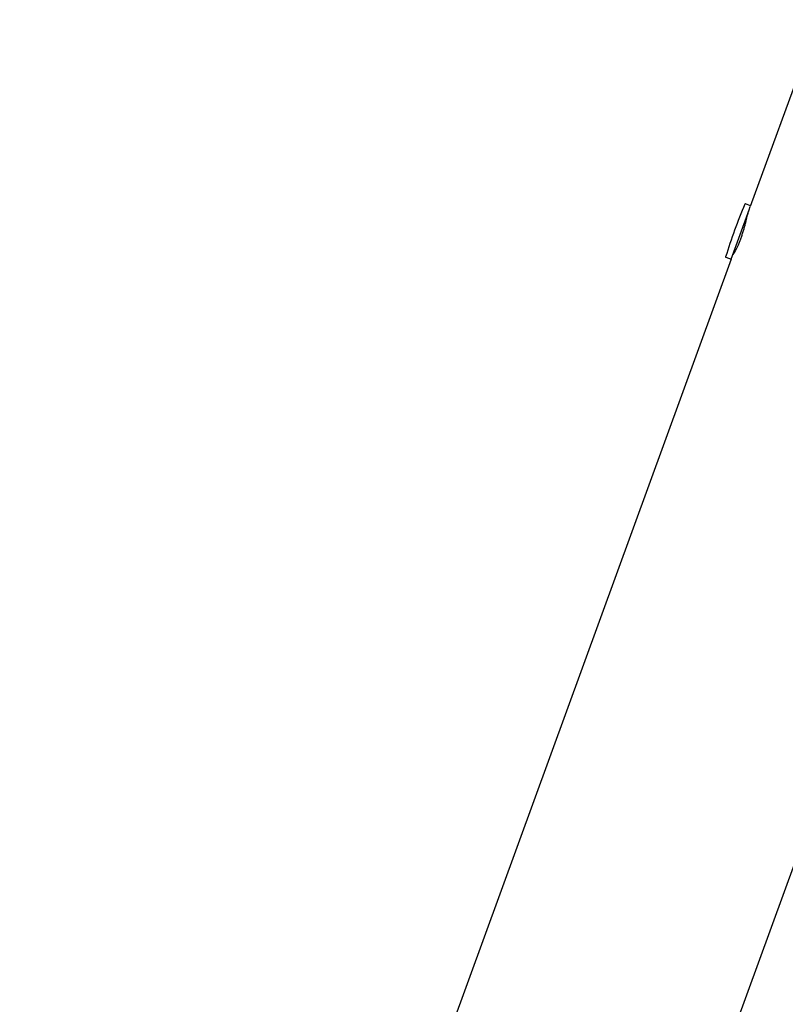
# Model space of a CAD drawing. Units: millimetres. Extents: x -10848 to 9446, y -3372 to 9978.
# Drawn here: x 2067 to 2642, y 2806 to 3546 of the extents above; entities that cross this region are included whole.
import ezdxf

# ---------------------------------------------------------------- set-up
doc = ezdxf.new("R2010")
doc.units = ezdxf.units.MM
doc.layers.add('Toestel 2D', color=7, linetype='Continuous', lineweight=20)

# ---------------------------------------------------------------- blocks, each defined once
blk = doc.blocks.new('BG-8403-RB')
at = {"layer": 'Toestel 2D', "linetype": 'Continuous', "lineweight": 25}
for p, q in [((2666.57, 3546.12), (2615.46, 3405.7)), ((2601.07, 3366.18), (2614.6, 3403.35)), ((2615.68, 3406.3), (2611.72, 3407.74)), ((2614.6, 3403.35), (2615.46, 3405.7)), ((2601.07, 3366.18), (2066.94, 1898.64)), ((2597.11, 3367.62), (2601.07, 3366.18)), ((2602.65, 3370.5), (2603.02, 3370.36)), ((2256.17, 1833.79), (2790.52, 3301.92))]:
    blk.add_line(p, q, dxfattribs=at)
for centre, radius, start, end in [((3032.25, 3231.96), 456.07, 157.35283, 162.64717), ((2611.62, 3407.46), 0.3, 70, 157.35283), ((2597.22, 3367.9), 0.3, 162.64717, 250)]:
    blk.add_arc(centre, radius, start, end, dxfattribs=at)
for points, knots in [([(2602.5, 3369.81), (2602.5, 3369.79), (2602.52, 3369.72), (2602.79, 3370.02), (2603.29, 3370.73), (2603.98, 3371.88), (2604.83, 3373.44), (2605.77, 3375.36), (2606.78, 3377.62), (2607.78, 3380.11), (2608.77, 3382.79), (2609.69, 3385.55), (2610.55, 3388.35), (2611.31, 3391.08), (2612, 3393.71), (2612.6, 3396.12), (2613.12, 3398.27), (2613.56, 3400.03), (2613.92, 3401.41), (2614.09, 3401.93), (2614.18, 3402.18)], [0, 0, 0, 0, 0.016757, 0.074858, 0.131694, 0.190136, 0.247704, 0.306939, 0.364491, 0.423756, 0.480539, 0.53899, 0.59546, 0.653534, 0.710624, 0.769334, 0.827017, 0.886391, 0.943722, 1, 1, 1, 1]), ([(2602.65, 3370.5), (2602.65, 3370.48), (2602.61, 3370.39), (2602.6, 3370.36), (2602.59, 3370.32)], [0, 0, 0, 0, 0.137591, 1, 1, 1, 1])]:
    blk.add_open_spline(points, degree=3, knots=knots, dxfattribs=at)

msp = doc.modelspace()

# ---------------------------------------------------------------- block references
msp.add_blockref('BG-8403-RB', (0, 0))

doc.saveas('drawing.dxf')
